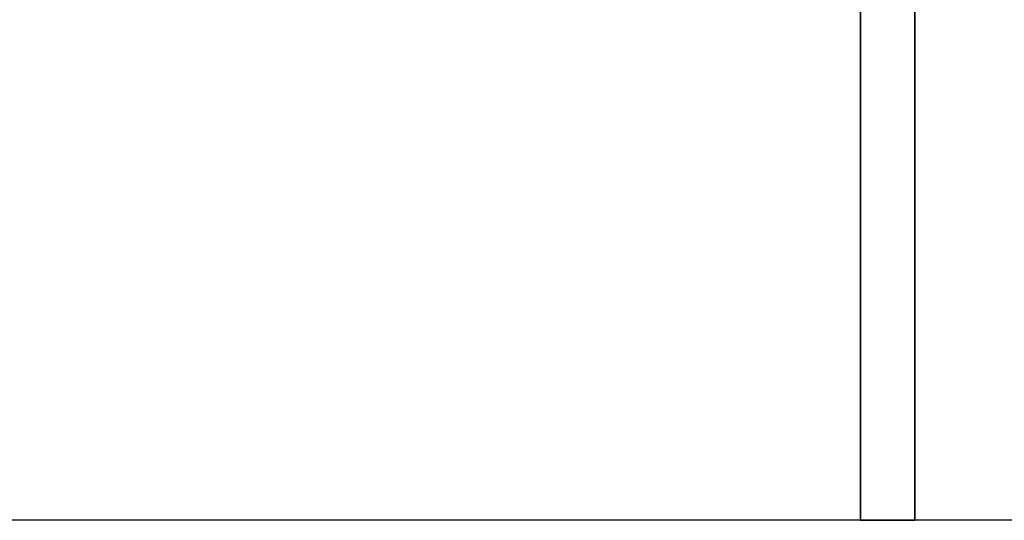
# Model space of a CAD drawing. Extents: x -218 to 262, y -7 to 105.
# Drawn here: x -148 to -137, y -7 to -1 of the extents above; entities that cross this region are included whole.
import ezdxf

# ---------------------------------------------------------------- set-up
doc = ezdxf.new("R2010")
doc.units = 0
doc.header["$LTSCALE"] = 192
doc.layers.add('LAYER_6', color=1, linetype='CONTINUOUS')

msp = doc.modelspace()

# ---------------------------------------------------------------- linework, layer by layer
at = {"layer": 'LAYER_6', "color": 0}
for points, invisible_edges in [([(-154.798098, 7.516487, -107.977353), (-154.750303, -7.01051, -107.977353), (262.223719, -6.922511, -107.977353), (262.223719, 7.604496, -107.977353)], 5), ([(-154.750303, -7.005151, -93.845542), (262.223719, 7.604419, -93.845542), (262.223719, 3.24086, -93.845542), (-154.798098, -7.010462, -93.845542)], 15), ([(-154.798098, -7.008175, -93.845542), (-154.798098, 7.516409, -93.845542), (262.223719, 7.604419, -93.845542), (-154.750303, -7.005151, -93.845542)], 4), ([(-154.798098, -7.010462, -93.845542), (262.223719, 3.24086, -93.845542), (262.223719, -4.395504, -93.845542)], 15), ([(-138.407129, -7.010279, -94.67852), (-138.407129, 0, -106.140048), (-138.407129, -1.042364, -107.182411), (-138.407129, -7.010279, -107.182411)], 1), ([(-138.407129, -1.060771, -94.67852), (-138.407129, 0, -95.739291), (-138.407129, 0, -106.140048), (-138.407129, -7.010279, -94.67852)], 4), ([(-154.798098, -7.010462, -94.630376), (262.223719, -5.486413, -94.630376), (262.223719, -0.821081, -94.630376), (-154.750303, -0.909091, -94.630376)], 11), ([(262.223719, -0.821081, -107.182411), (262.223719, -4.395504, -107.182411), (-154.798098, -7.010462, -107.182411), (-139.013873, -7.010279, -107.182411)], 15), ([(-138.407129, -7.010279, -107.182411), (-138.407129, -1.042364, -107.182411), (262.223719, -0.821081, -107.182411), (-139.013873, -7.010279, -107.182411)], 6), ([(-139.013873, -1.042364, -107.182411), (-139.013873, -7.010279, -107.182411), (-154.798098, -7.010462, -107.182411), (-154.750303, -0.909091, -107.182411)], 14), ([(-139.013873, -7.010279, -94.67852), (-139.013873, -7.010279, -107.182411), (-139.013873, -1.042364, -107.182411), (-139.013873, -1.060771, -94.67852)], 4), ([(262.223719, -6.922453, -93.845542), (-154.798098, -7.010462, -93.845542), (262.223719, -4.395504, -93.845542), (262.223719, -5.486413, -93.845542)], 6), ([(262.223719, -6.922453, -107.182411), (-154.798098, -7.010462, -107.182411), (262.223719, -4.395504, -107.182411), (262.223719, -5.486413, -107.182411)], 6), ([(262.223719, -6.922453, -94.630376), (262.223719, -6.577322, -94.630376), (262.223719, -5.486413, -94.630376), (-154.798098, -7.010462, -94.630376)], 7), ([(-154.798098, -7.010462, -107.951944), (262.223719, -6.922453, -107.951944), (262.223719, -6.922511, -107.977353), (-154.798098, -7.01052, -107.977353)], 4), ([(-154.798098, -7.01052, -107.977353), (262.223719, -6.922511, -107.977353), (-154.750303, -7.01051, -107.977353)], 3)]:
    msp.add_3dface(points, dxfattribs=dict(at, invisible_edges=invisible_edges))
for points in [[(-138.407129, -7.010279, -94.67852), (-139.013873, -7.010279, -94.67852), (-139.013873, -1.060771, -94.67852), (-138.407129, -1.060771, -94.67852)], [(-154.798098, -7.010462, -107.182411), (262.223719, -6.922453, -107.182411), (262.223719, -6.922453, -107.951944), (-154.798098, -7.010462, -107.951944)], [(-154.798098, -7.010462, -94.630376), (-154.798098, -7.010462, -93.845542), (262.223719, -6.922453, -93.845542), (262.223719, -6.922453, -94.630376)], [(-138.407129, -7.010279, -94.67852), (-138.407129, -7.010279, -107.182411), (-139.013873, -7.010279, -107.182411), (-139.013873, -7.010279, -94.67852)]]:
    msp.add_3dface(points, dxfattribs=at)

doc.saveas('drawing.dxf')
